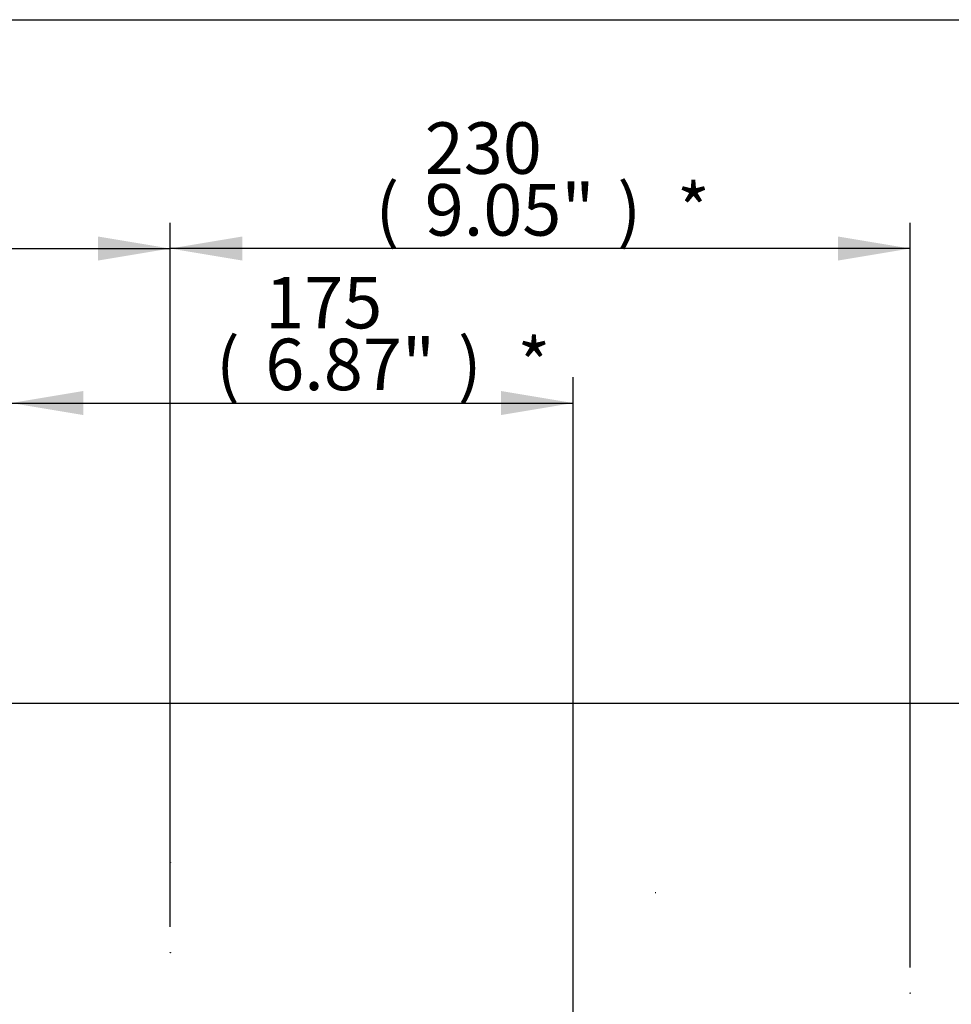
# Model space of a CAD drawing. Units: millimetres. Extents: x 0 to 594, y 0 to 420.
# Drawn here: x 194 to 252, y 349 to 410 of the extents above; entities that cross this region are included whole.
import ezdxf
from ezdxf.enums import TextEntityAlignment as Align
from ezdxf.lldxf.tags import DXFTag

# ---------------------------------------------------------------- set-up
doc = ezdxf.new("R2010")
doc.units = ezdxf.units.MM
for name, color, linetype in [('Default', 7, 'Continuous'), ('PART4', 7, 'Continuous'), ('TSH-1', 7, 'Continuous')]:
    doc.layers.add(name, color=color, linetype=linetype)
doc.styles.add('SEACAD_Arial', font='arial.ttf')
tags = doc.linetypes.add('HIDDEN2', pattern=[4.7625, 3.175, -1.5875]).pattern_tags.tags
tags[6:7] = [DXFTag(74, 4), DXFTag(75, 0), DXFTag(340, '0'), DXFTag(46, 0.0), DXFTag(50, 0.0), DXFTag(44, 0.0), DXFTag(45, 0.0)]
tags[4:5] = [DXFTag(74, 4), DXFTag(75, 0), DXFTag(340, '0'), DXFTag(46, 0.0), DXFTag(50, 0.0), DXFTag(44, 0.0), DXFTag(45, 0.0)]
doc.dimstyles.new('ISO-InstDr', dxfattribs={"dimtxt": 3.2, "dimasz": 4.48, "dimexe": 1.6, "dimexo": 1.6, "dimgap": 0.8, "dimtad": 1, "dimdec": 0, "dimlfac": 5, "dimzin": 0, "dimdsep": 46, "dimtxsty": 'SEACAD_Arial', "dimblk1": '_SE_FILLED', "dimblk2": '_SE_FILLED', "dimsah": 1, "dimcen": 1.6, "dimadec": 0, "dimazin": 0, "dimtfac": 0.5, "dimtofl": 0, "dimtmove": 0, "dimatfit": 3, "dimfxl": 1, "dimtzin": 0, "dimarcsym": 0})

# ---------------------------------------------------------------- blocks, each defined once
blk = doc.blocks.new('SE4')
at = {"layer": 'PART4', "color": 7, "linetype": 'HIDDEN2'}
blk.add_line((233.18, 355.762), (233.156, 355.762), dxfattribs=at)
for centre in [(203.031, 357.64), (203.031, 352.042), (248.992, 349.519)]:
    blk.add_circle(centre, 0.0123, dxfattribs=at)
blk = doc.blocks.new('DMBLK360')
at = {"layer": 'Default', "linetype": 'Continuous'}
for points in [[(207.511, 396.53), (203.031, 395.783), (207.511, 395.036)], [(244.512, 396.53), (244.512, 395.036), (248.992, 395.783)]]:
    blk.add_hatch(color=7, dxfattribs=at).paths.add_polyline_path(points)
at = {"layer": 'Default', "color": 7, "linetype": 'Continuous'}
for p, q in [((203.031, 353.642), (203.031, 397.383)), ((248.992, 351.119), (248.992, 397.383)), ((248.992, 395.783), (203.031, 395.783))]:
    blk.add_line(p, q, dxfattribs=at)
at = {"layer": 'Default', "color": 7, "linetype": 'Continuous', "style": 'SEACAD_Arial'}
for s, p in [('230', (218.839, 403.623)), ('(', (215.778, 399.783)), (')', (230.804, 399.783)), ('9.05"', (218.839, 399.783)), ('*', (234.505, 399.783))]:
    blk.add_text(s, height=3.2, dxfattribs=at).set_placement(p, align=Align.TOP_LEFT)
blk = doc.blocks.new('_SE_FILLED')
at = {"color": 0}
blk.add_line((0, 0), (-1, 0), dxfattribs=at)
blk.add_solid([(0, 0), (-1, -0.1665), (-1, 0.1665), (0, 0)], dxfattribs=at)
blk = doc.blocks.new('DMBLK362')
at = {"layer": 'Default', "linetype": 'Continuous'}
for points in [[(128.709, 396.53), (124.229, 395.783), (128.709, 395.036)], [(198.551, 396.53), (198.551, 395.036), (203.031, 395.783)]]:
    blk.add_hatch(color=7, dxfattribs=at).paths.add_polyline_path(points)
at = {"layer": 'Default', "color": 7, "linetype": 'Continuous'}
for p, q in [((124.229, 344.82), (124.229, 397.383)), ((203.031, 359.24), (203.031, 397.383)), ((124.229, 395.783), (203.031, 395.783))]:
    blk.add_line(p, q, dxfattribs=at)
at = {"layer": 'Default', "color": 7, "linetype": 'Continuous', "style": 'SEACAD_Arial'}
for s, p in [('394', (157.195, 403.623)), ('(', (154.135, 399.783)), (')', (171.665, 399.783)), ('15.51"', (157.195, 399.783))]:
    blk.add_text(s, height=3.2, dxfattribs=at).set_placement(p, align=Align.TOP_LEFT)
blk = doc.blocks.new('DMBLK366')
at = {"layer": 'Default', "linetype": 'Continuous'}
for points in [[(267.587, 363.055), (266.84, 367.535), (266.094, 363.055)], [(267.587, 342.495), (266.094, 342.495), (266.84, 338.015)]]:
    blk.add_hatch(color=7, dxfattribs=at).paths.add_polyline_path(points)
at = {"layer": 'Default', "color": 7, "linetype": 'Continuous'}
for p, q in [((159.913, 367.535), (268.44, 367.535)), ((266.84, 367.535), (266.84, 338.015)), ((135.776, 338.015), (268.44, 338.015))]:
    blk.add_line(p, q, dxfattribs=at)
at = {"layer": 'Default', "color": 7, "linetype": 'Continuous', "style": 'SEACAD_Arial'}
for s, p in [(')', (262.84, 359.557)), ('5.81"', (262.84, 347.592)), ('148', (259, 347.592)), ('(', (262.84, 344.531))]:
    blk.add_text(s, height=3.2, rotation=90, dxfattribs=at).set_placement(p, align=Align.TOP_LEFT)
blk = doc.blocks.new('DMBLK382')
at = {"layer": 'Default', "linetype": 'Continuous'}
for points in [[(197.631, 386.93), (193.151, 386.183), (197.631, 385.436)], [(223.579, 386.93), (223.579, 385.436), (228.059, 386.183)]]:
    blk.add_hatch(color=7, dxfattribs=at).paths.add_polyline_path(points)
at = {"layer": 'Default', "color": 7, "linetype": 'Continuous'}
for p, q in [((193.151, 337.625), (193.151, 387.783)), ((228.059, 331.462), (228.059, 387.783)), ((193.151, 386.183), (228.059, 386.183))]:
    blk.add_line(p, q, dxfattribs=at)
at = {"layer": 'Default', "color": 7, "linetype": 'Continuous', "style": 'SEACAD_Arial'}
for s, p in [('175', (208.933, 394.023)), ('(', (205.873, 390.183)), ('6.87"', (208.933, 390.183)), (')', (220.899, 390.183)), ('*', (224.599, 390.183))]:
    blk.add_text(s, height=3.2, dxfattribs=at).set_placement(p, align=Align.TOP_LEFT)

msp = doc.modelspace()

# ---------------------------------------------------------------- linework, layer by layer
at = {"layer": 'Default', "color": 7, "linetype": 'Continuous'}
msp.add_line((14, 410), (587, 410), dxfattribs=at)

# ---------------------------------------------------------------- block references
at = {"layer": 'TSH-1'}
msp.add_blockref('SE4', (0, 0), dxfattribs=at)

# ---------------------------------------------------------------- dimensions: what is measured, and where the dimension line sits
at = {"layer": 'Default', "color": 7, "linetype": 'Continuous'}
for base, p1, p2, text, picture, middle in [((203.031, 395.783), (124.229, 343.22), (203.031, 357.64), '\\A1;<>', 'DMBLK362', (163.63, 395.783)), ((203.031, 395.783), (248.992, 349.519), (203.031, 352.042), '\\A1;<> *', 'DMBLK360', (226.011, 395.783)), ((228.059, 386.183), (193.151, 336.025), (228.059, 329.862), '\\A1;<> *', 'DMBLK382', (216.106, 386.183))]:
    dim = msp.add_linear_dim(base=base, p1=p1, p2=p2, text=text, dimstyle='ISO-InstDr', override={"dimpost": '\\X'}, dxfattribs=at)
    dim.commit()
    dim.dimension.update_dxf_attribs({"geometry": picture, "text_midpoint": middle, "dimtype": 160})
dim = msp.add_linear_dim(base=(266.84, 338.015), p1=(158.313, 367.535), p2=(124.229, 338.015), angle=90, text='\\A1;<>', dimstyle='ISO-InstDr', override={"dimpost": '\\X'}, dxfattribs=at)
dim.commit()
dim.dimension.update_dxf_attribs({"geometry": 'DMBLK366', "text_midpoint": (266.84, 352.775), "dimtype": 160})

doc.saveas('drawing.dxf')
